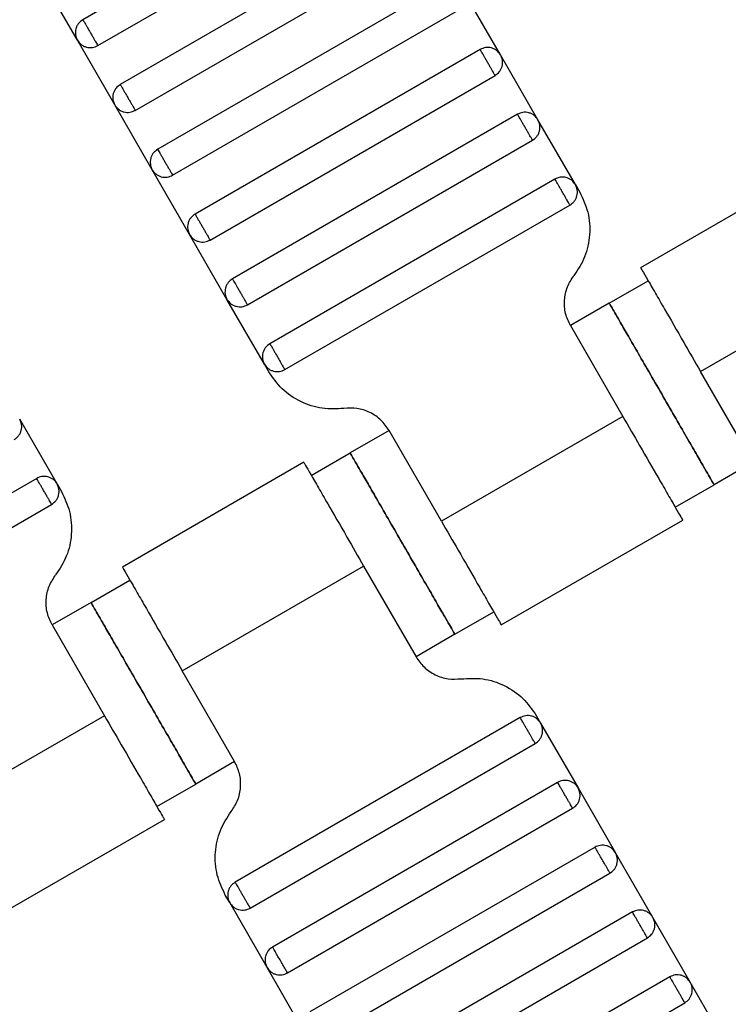
# Model space of a CAD drawing. Units: millimetres. Extents: x 5 to 415, y 5 to 292.
# Drawn here: x 104 to 105, y 177 to 179 of the extents above; entities that cross this region are included whole.
import ezdxf

# ---------------------------------------------------------------- set-up
doc = ezdxf.new("R2010")
doc.units = ezdxf.units.MM
doc.layers.add('1', color=7, linetype='Continuous', lineweight=25)
doc.styles.add('SLDTEXTSTYLE0', font='ISOCP', dxfattribs={"width": 0.96})
doc.dimstyles.new('SLDDIMSTYLE0', dxfattribs={"dimtxt": 3.5, "dimasz": 3.302, "dimexe": 0, "dimexo": 0.0625, "dimgap": 0.875, "dimtad": 1, "dimdec": 0, "dimlfac": 30, "dimrnd": 1e-09, "dimzin": 12, "dimdsep": 46, "dimtxsty": 'SLDTEXTSTYLE0', "dimsah": 1, "dimcen": 0.09, "dimadec": 0, "dimazin": 3, "dimtfac": 1, "dimtdec": 0, "dimtofl": 0, "dimtmove": 0, "dimatfit": 3, "dimfxl": 0, "dimfrac": 2, "dimtolj": 1, "dimtzin": 12, "dimarcsym": 0})

# ---------------------------------------------------------------- blocks, each defined once
blk = doc.blocks.new('_D_1')
at = {"layer": '1', "color": 7}
for p, q in [((32.0883, 172.5574), (32.0883, 261.6018)), ((214.5695, 172.5574), (214.5695, 261.6018)), ((214.5695, 260.6018), (32.0883, 260.6018))]:
    blk.add_line(p, q, dxfattribs=at)
for points in [[(32.0883, 260.6018), (35.3903, 260.0938), (35.3903, 261.1098)], [(214.5695, 260.6018), (211.2675, 261.1098), (211.2675, 260.0938)]]:
    blk.add_solid(points, dxfattribs=at)
at = {"layer": '1', "color": 7, "insert": (118.4899, 265.1135), "char_height": 3.5, "attachment_point": 1, "style": 'SLDTEXTSTYLE0'}
blk.add_mtext('5474', dxfattribs=at)

msp = doc.modelspace()

# ---------------------------------------------------------------- linework, layer by layer
at = {"color": 7, "linetype": 'Continuous', "lineweight": 25}
for p, q in [((104.6545, 179.3034), (104.0194, 178.9367)), ((104.0527, 178.879), (104.6878, 179.2457)), ((104.7378, 179.1591), (104.1027, 178.7924)), ((104.1361, 178.7347), (104.7712, 179.1013)), ((104.0072, 178.8912), (103.9239, 179.0356)), ((104.8212, 179.0147), (104.1861, 178.6481)), ((104.95, 178.8582), (104.8667, 179.0025)), ((104.2194, 178.5903), (104.8545, 178.957)), ((104.0905, 178.7469), (104.0072, 178.8912)), ((104.9045, 178.8704), (104.2694, 178.5037)), ((105.0334, 178.7139), (104.95, 178.8582)), ((104.3027, 178.446), (104.9378, 178.8127)), ((104.1739, 178.6025), (104.0905, 178.7469)), ((104.9878, 178.7261), (104.3527, 178.3594)), ((105.1167, 178.5695), (105.0334, 178.7139)), ((104.3861, 178.3017), (105.0212, 178.6683)), ((105.6665, 178.6175), (105.2621, 178.384)), ((104.2572, 178.4582), (104.1739, 178.6025)), ((105.0712, 178.5817), (104.4361, 178.2151)), ((105.1167, 178.5695), (105.1264, 178.5527)), ((104.4694, 178.1573), (105.1045, 178.524)), ((104.3405, 178.3139), (104.2572, 178.4582)), ((105.3956, 178.1532), (105.7997, 178.3865)), ((105.1923, 178.3053), (105.2789, 178.3553)), ((104.4239, 178.1695), (104.3405, 178.3139)), ((105.1923, 178.3053), (105.1057, 178.2553)), ((105.1057, 178.2553), (105.2224, 178.0532)), ((104.4336, 178.1527), (104.4239, 178.1695)), ((105.5122, 177.9511), (105.3956, 178.1532)), ((105.2224, 178.0532), (104.8182, 177.8198)), ((103.962, 177.9029), (103.8787, 178.0472)), ((104.7016, 178.0219), (104.6149, 177.9719)), ((104.8182, 177.8198), (104.7016, 178.0219)), ((104.5283, 177.9219), (104.6149, 177.9719)), ((104.5118, 177.9509), (104.1074, 177.7174)), ((105.5122, 177.9511), (105.4256, 177.9011)), ((103.9165, 177.9151), (103.2814, 177.5484)), ((103.962, 177.9029), (103.9717, 177.886)), ((105.339, 177.8511), (105.4256, 177.9011)), ((103.3147, 177.4907), (103.9498, 177.8573)), ((104.9514, 177.5888), (105.3558, 177.8223)), ((104.2409, 177.4865), (104.645, 177.7198)), ((104.645, 177.7198), (104.7617, 177.5178)), ((104.0376, 177.6386), (104.1242, 177.6886)), ((104.0376, 177.6386), (103.951, 177.5886)), ((104.8483, 177.5678), (104.9349, 177.6178)), ((103.951, 177.5886), (104.0677, 177.3865)), ((104.8483, 177.5678), (104.7617, 177.5178)), ((104.3575, 177.2844), (104.2409, 177.4865)), ((104.0677, 177.3865), (103.6635, 177.1532)), ((104.9938, 177.3824), (104.3587, 177.0157)), ((105.0296, 177.387), (105.0393, 177.3702)), ((105.0393, 177.3702), (105.1227, 177.2258)), ((104.3921, 176.958), (105.0271, 177.3246)), ((104.3575, 177.2844), (104.2709, 177.2344)), ((105.0771, 177.238), (104.4421, 176.8714)), ((104.1843, 177.1844), (104.2709, 177.2344)), ((105.1227, 177.2258), (105.206, 177.0815)), ((104.4754, 176.8136), (105.1105, 177.1803)), ((103.7967, 176.9222), (104.2011, 177.1557)), ((105.1605, 177.0937), (104.5254, 176.727)), ((105.2893, 176.9372), (105.206, 177.0815)), ((104.5587, 176.6693), (105.1938, 177.036)), ((104.3465, 176.9702), (104.3368, 176.987)), ((104.4299, 176.8258), (104.3465, 176.9702)), ((105.2438, 176.9494), (104.6087, 176.5827)), ((105.3727, 176.7928), (105.2893, 176.9372)), ((104.6421, 176.525), (105.2771, 176.8916)), ((104.5132, 176.6815), (104.4299, 176.8258)), ((105.3271, 176.805), (104.6921, 176.4384)), ((105.456, 176.6485), (105.3727, 176.7928)), ((104.7254, 176.3806), (105.3605, 176.7473))]:
    msp.add_line(p, q, dxfattribs=at)
for points, knots in [([(104.0194, 178.9367), (104.016, 178.9343), (104.0108, 178.9304), (104.0061, 178.923), (104.0036, 178.9166), (104.0026, 178.9098), (104.0029, 178.901), (104.0055, 178.8951), (104.0072, 178.8912)], [0, 0, 0, 0, 0.239457, 0.368361, 0.5, 0.631639, 0.760543, 1, 1, 1, 1]), ([(104.0194, 178.9367), (104.0195, 178.9365), (104.0198, 178.936), (104.0221, 178.9321), (104.0251, 178.9269), (104.0282, 178.9215), (104.032, 178.915), (104.0361, 178.9079), (104.0402, 178.9008), (104.0439, 178.8943), (104.0471, 178.8889), (104.0501, 178.8837), (104.0523, 178.8798), (104.0526, 178.8792), (104.0527, 178.879)], [0, 0, 0, 0, 0.090318, 0.204563, 0.27142, 0.343936, 0.420786, 0.5, 0.579214, 0.656064, 0.72858, 0.795437, 0.909682, 1, 1, 1, 1]), ([(104.0072, 178.8912), (104.0097, 178.8878), (104.0135, 178.8826), (104.021, 178.8779), (104.0274, 178.8754), (104.0342, 178.8744), (104.043, 178.8747), (104.0489, 178.8773), (104.0527, 178.879)], [0, 0, 0, 0, 0.239457, 0.368361, 0.5, 0.631639, 0.760543, 1, 1, 1, 1]), ([(104.95, 178.8582), (104.9476, 178.8616), (104.9437, 178.8669), (104.9363, 178.8715), (104.9299, 178.874), (104.9231, 178.875), (104.9143, 178.8747), (104.9084, 178.8721), (104.9045, 178.8704)], [0, 0, 0, 0, 0.239457, 0.368361, 0.5, 0.631639, 0.760543, 1, 1, 1, 1]), ([(104.9378, 178.8127), (104.9377, 178.8129), (104.9374, 178.8134), (104.9351, 178.8173), (104.9321, 178.8225), (104.929, 178.8279), (104.9253, 178.8344), (104.9212, 178.8415), (104.9171, 178.8486), (104.9133, 178.8551), (104.9102, 178.8605), (104.9072, 178.8658), (104.9049, 178.8697), (104.9046, 178.8702), (104.9045, 178.8704)], [0, 0, 0, 0, 0.090318, 0.204563, 0.27142, 0.343936, 0.420786, 0.5, 0.579214, 0.656064, 0.72858, 0.795437, 0.909682, 1, 1, 1, 1]), ([(104.9378, 178.8127), (104.9412, 178.8151), (104.9465, 178.819), (104.9511, 178.8264), (104.9536, 178.8328), (104.9547, 178.8396), (104.9544, 178.8484), (104.9517, 178.8543), (104.95, 178.8582)], [0, 0, 0, 0, 0.239457, 0.368361, 0.5, 0.631639, 0.760543, 1, 1, 1, 1]), ([(104.1027, 178.7924), (104.0993, 178.7899), (104.0941, 178.7861), (104.0895, 178.7786), (104.087, 178.7722), (104.0859, 178.7655), (104.0862, 178.7567), (104.0888, 178.7507), (104.0905, 178.7469)], [0, 0, 0, 0, 0.239457, 0.368361, 0.5, 0.631639, 0.760543, 1, 1, 1, 1]), ([(104.1027, 178.7924), (104.1029, 178.7922), (104.1032, 178.7917), (104.1054, 178.7878), (104.1084, 178.7826), (104.1116, 178.7771), (104.1153, 178.7707), (104.1194, 178.7635), (104.1235, 178.7564), (104.1273, 178.75), (104.1304, 178.7445), (104.1334, 178.7393), (104.1357, 178.7354), (104.1359, 178.7349), (104.1361, 178.7347)], [0, 0, 0, 0, 0.090318, 0.204563, 0.27142, 0.343936, 0.420786, 0.5, 0.579214, 0.656064, 0.72858, 0.795437, 0.909682, 1, 1, 1, 1]), ([(104.0905, 178.7469), (104.093, 178.7435), (104.0968, 178.7382), (104.1043, 178.7336), (104.1107, 178.7311), (104.1175, 178.7301), (104.1263, 178.7303), (104.1322, 178.733), (104.1361, 178.7347)], [0, 0, 0, 0, 0.239457, 0.368361, 0.5, 0.631639, 0.760543, 1, 1, 1, 1]), ([(105.0334, 178.7139), (105.0309, 178.7173), (105.0271, 178.7225), (105.0196, 178.7272), (105.0132, 178.7296), (105.0064, 178.7307), (104.9976, 178.7304), (104.9917, 178.7278), (104.9878, 178.7261)], [0, 0, 0, 0, 0.239457, 0.368361, 0.5, 0.631639, 0.760543, 1, 1, 1, 1]), ([(105.0212, 178.6683), (105.021, 178.6686), (105.0207, 178.6691), (105.0185, 178.673), (105.0155, 178.6782), (105.0123, 178.6836), (105.0086, 178.6901), (105.0045, 178.6972), (105.0004, 178.7043), (104.9967, 178.7108), (104.9935, 178.7162), (104.9905, 178.7214), (104.9883, 178.7253), (104.988, 178.7258), (104.9878, 178.7261)], [0, 0, 0, 0, 0.090318, 0.204563, 0.27142, 0.343936, 0.420786, 0.5, 0.579214, 0.656064, 0.72858, 0.795437, 0.909682, 1, 1, 1, 1]), ([(105.0212, 178.6683), (105.0246, 178.6708), (105.0298, 178.6746), (105.0345, 178.6821), (105.0369, 178.6885), (105.038, 178.6953), (105.0377, 178.7041), (105.0351, 178.71), (105.0334, 178.7139)], [0, 0, 0, 0, 0.2394568, 0.3683607, 0.5, 0.6316393, 0.7605432, 1, 1, 1, 1]), ([(104.1861, 178.6481), (104.1827, 178.6456), (104.1774, 178.6418), (104.1728, 178.6343), (104.1703, 178.6279), (104.1693, 178.6211), (104.1695, 178.6123), (104.1722, 178.6064), (104.1739, 178.6025)], [0, 0, 0, 0, 0.239457, 0.368361, 0.5, 0.631639, 0.760543, 1, 1, 1, 1]), ([(104.1861, 178.6481), (104.1862, 178.6478), (104.1865, 178.6473), (104.1888, 178.6434), (104.1918, 178.6382), (104.1949, 178.6328), (104.1986, 178.6263), (104.2027, 178.6192), (104.2069, 178.6121), (104.2106, 178.6056), (104.2137, 178.6002), (104.2167, 178.595), (104.219, 178.5911), (104.2193, 178.5906), (104.2194, 178.5903)], [0, 0, 0, 0, 0.090318, 0.204563, 0.27142, 0.343936, 0.420786, 0.5, 0.579214, 0.656064, 0.72858, 0.795437, 0.909682, 1, 1, 1, 1]), ([(104.1739, 178.6025), (104.1764, 178.5991), (104.1802, 178.5939), (104.1877, 178.5892), (104.1941, 178.5868), (104.2008, 178.5857), (104.2096, 178.586), (104.2156, 178.5886), (104.2194, 178.5903)], [0, 0, 0, 0, 0.239457, 0.368361, 0.5, 0.631639, 0.760543, 1, 1, 1, 1]), ([(105.1167, 178.5695), (105.1142, 178.5729), (105.1104, 178.5782), (105.1029, 178.5828), (105.0965, 178.5853), (105.0897, 178.5864), (105.0809, 178.5861), (105.075, 178.5834), (105.0712, 178.5817)], [0, 0, 0, 0, 0.239457, 0.368361, 0.5, 0.631639, 0.760543, 1, 1, 1, 1]), ([(105.1045, 178.524), (105.1044, 178.5242), (105.1041, 178.5247), (105.1018, 178.5286), (105.0988, 178.5339), (105.0957, 178.5393), (105.0919, 178.5458), (105.0878, 178.5529), (105.0837, 178.56), (105.08, 178.5665), (105.0769, 178.5719), (105.0738, 178.5771), (105.0716, 178.581), (105.0713, 178.5815), (105.0712, 178.5817)], [0, 0, 0, 0, 0.090318, 0.204563, 0.27142, 0.343936, 0.420786, 0.5, 0.579214, 0.656064, 0.72858, 0.795437, 0.909682, 1, 1, 1, 1]), ([(105.1045, 178.524), (105.1079, 178.5265), (105.1132, 178.5303), (105.1178, 178.5378), (105.1203, 178.5442), (105.1213, 178.5509), (105.121, 178.5597), (105.1184, 178.5657), (105.1167, 178.5695)], [0, 0, 0, 0, 0.239457, 0.368361, 0.5, 0.631639, 0.760543, 1, 1, 1, 1]), ([(105.1264, 178.5527), (105.1333, 178.538), (105.1474, 178.5081), (105.1506, 178.4576), (105.1404, 178.408), (105.1223, 178.3803), (105.1135, 178.3668)], [0, 0, 0, 0, 0.24442, 0.5, 0.75558, 1, 1, 1, 1]), ([(104.2694, 178.5037), (104.266, 178.5013), (104.2608, 178.4974), (104.2561, 178.49), (104.2536, 178.4836), (104.2526, 178.4768), (104.2529, 178.468), (104.2555, 178.4621), (104.2572, 178.4582)], [0, 0, 0, 0, 0.2394568, 0.3683607, 0.5, 0.6316393, 0.7605432, 1, 1, 1, 1]), ([(104.2694, 178.5037), (104.2695, 178.5035), (104.2698, 178.503), (104.2721, 178.4991), (104.2751, 178.4939), (104.2782, 178.4885), (104.282, 178.482), (104.2861, 178.4749), (104.2902, 178.4678), (104.2939, 178.4613), (104.2971, 178.4559), (104.3001, 178.4506), (104.3023, 178.4467), (104.3026, 178.4462), (104.3027, 178.446)], [0, 0, 0, 0, 0.0903184, 0.2045632, 0.2714199, 0.3439362, 0.4207855, 0.5, 0.5792145, 0.6560638, 0.7285801, 0.7954368, 0.9096816, 1, 1, 1, 1]), ([(104.2572, 178.4582), (104.2597, 178.4548), (104.2635, 178.4495), (104.271, 178.4449), (104.2774, 178.4424), (104.2842, 178.4414), (104.293, 178.4417), (104.2989, 178.4443), (104.3027, 178.446)], [0, 0, 0, 0, 0.239457, 0.368361, 0.5, 0.631639, 0.760543, 1, 1, 1, 1]), ([(105.2622, 178.3841), (105.263, 178.3827), (105.2646, 178.38), (105.2766, 178.3592), (105.2938, 178.3295), (105.3198, 178.2844), (105.3544, 178.2245), (105.383, 178.175), (105.3956, 178.1532)], [0, 0, 0, 0, 0.158429, 0.3121277, 0.4571602, 0.5908736, 0.8193632, 1, 1, 1, 1]), ([(104.3527, 178.3594), (104.3493, 178.3569), (104.3441, 178.3531), (104.3395, 178.3456), (104.337, 178.3392), (104.3359, 178.3324), (104.3362, 178.3236), (104.3388, 178.3177), (104.3405, 178.3139)], [0, 0, 0, 0, 0.239457, 0.368361, 0.5, 0.631639, 0.760543, 1, 1, 1, 1]), ([(104.3527, 178.3594), (104.3529, 178.3592), (104.3532, 178.3587), (104.3554, 178.3547), (104.3584, 178.3495), (104.3616, 178.3441), (104.3653, 178.3376), (104.3694, 178.3305), (104.3735, 178.3234), (104.3773, 178.3169), (104.3804, 178.3115), (104.3834, 178.3063), (104.3857, 178.3024), (104.3859, 178.3019), (104.3861, 178.3017)], [0, 0, 0, 0, 0.090318, 0.204563, 0.27142, 0.343936, 0.420786, 0.5, 0.579214, 0.656064, 0.72858, 0.795437, 0.909682, 1, 1, 1, 1]), ([(105.1057, 178.2553), (105.1016, 178.264), (105.0931, 178.282), (105.0912, 178.3123), (105.0973, 178.342), (105.1082, 178.3587), (105.1135, 178.3668)], [0, 0, 0, 0, 0.24442, 0.5, 0.75558, 1, 1, 1, 1]), ([(104.3405, 178.3139), (104.343, 178.3105), (104.3468, 178.3052), (104.3543, 178.3006), (104.3607, 178.2981), (104.3675, 178.297), (104.3763, 178.2973), (104.3822, 178.3), (104.3861, 178.3017)], [0, 0, 0, 0, 0.239457, 0.368361, 0.5, 0.631639, 0.760543, 1, 1, 1, 1]), ([(105.4256, 177.9011), (105.4247, 177.9027), (105.4226, 177.9063), (105.4068, 177.9336), (105.3858, 177.9701), (105.3639, 178.008), (105.3377, 178.0534), (105.309, 178.1032), (105.2802, 178.1529), (105.254, 178.1983), (105.2321, 178.2362), (105.2111, 178.2727), (105.1953, 178.3001), (105.1932, 178.3037), (105.1923, 178.3053)], [0, 0, 0, 0, 0.090318, 0.204563, 0.27142, 0.343936, 0.420786, 0.5, 0.579214, 0.656064, 0.72858, 0.795437, 0.909682, 1, 1, 1, 1]), ([(105.1923, 178.3053), (105.1932, 178.3037), (105.1953, 178.3001), (105.2111, 178.2727), (105.2321, 178.2362), (105.254, 178.1983), (105.2802, 178.1529), (105.309, 178.1032), (105.3377, 178.0534), (105.3639, 178.008), (105.3858, 177.9701), (105.4068, 177.9336), (105.4226, 177.9063), (105.4247, 177.9027), (105.4256, 177.9011)], [0, 0, 0, 0, 0.090318, 0.204563, 0.27142, 0.343936, 0.420786, 0.5, 0.579214, 0.656064, 0.72858, 0.795437, 0.909682, 1, 1, 1, 1]), ([(104.4361, 178.2151), (104.4327, 178.2126), (104.4274, 178.2088), (104.4228, 178.2013), (104.4203, 178.1949), (104.4193, 178.1881), (104.4195, 178.1793), (104.4222, 178.1734), (104.4239, 178.1695)], [0, 0, 0, 0, 0.239457, 0.368361, 0.5, 0.631639, 0.760543, 1, 1, 1, 1]), ([(104.4361, 178.2151), (104.4362, 178.2148), (104.4365, 178.2143), (104.4388, 178.2104), (104.4418, 178.2052), (104.4449, 178.1998), (104.4486, 178.1933), (104.4527, 178.1862), (104.4569, 178.1791), (104.4606, 178.1726), (104.4637, 178.1672), (104.4667, 178.162), (104.469, 178.1581), (104.4693, 178.1576), (104.4694, 178.1573)], [0, 0, 0, 0, 0.090318, 0.204563, 0.27142, 0.343936, 0.420786, 0.5, 0.579214, 0.656064, 0.72858, 0.795437, 0.909682, 1, 1, 1, 1]), ([(104.4239, 178.1695), (104.4264, 178.1661), (104.4302, 178.1609), (104.4377, 178.1562), (104.4441, 178.1538), (104.4508, 178.1527), (104.4596, 178.153), (104.4656, 178.1556), (104.4694, 178.1573)], [0, 0, 0, 0, 0.2394568, 0.3683607, 0.5, 0.6316393, 0.7605432, 1, 1, 1, 1]), ([(104.6011, 178.071), (104.5849, 178.0701), (104.5519, 178.0682), (104.5039, 178.0842), (104.4617, 178.1122), (104.4428, 178.1394), (104.4336, 178.1527)], [0, 0, 0, 0, 0.24442, 0.5, 0.75558, 1, 1, 1, 1]), ([(104.7016, 178.0219), (104.696, 178.0299), (104.6847, 178.0462), (104.6594, 178.063), (104.6306, 178.0726), (104.6108, 178.0715), (104.6011, 178.071)], [0, 0, 0, 0, 0.24442, 0.5, 0.75558, 1, 1, 1, 1]), ([(105.2224, 178.0532), (105.235, 178.0313), (105.2635, 177.9819), (105.2981, 177.922), (105.3242, 177.8769), (105.3413, 177.8472), (105.3533, 177.8263), (105.3549, 177.8236), (105.3557, 177.8222)], [0, 0, 0, 0, 0.180637, 0.409126, 0.54284, 0.687872, 0.841571, 1, 1, 1, 1]), ([(103.8665, 178.0017), (103.8699, 178.0041), (103.8751, 178.008), (103.8798, 178.0154), (103.8822, 178.0218), (103.8833, 178.0286), (103.883, 178.0374), (103.8804, 178.0433), (103.8787, 178.0472)], [0, 0, 0, 0, 0.2394568, 0.3683607, 0.5, 0.6316393, 0.7605432, 1, 1, 1, 1]), ([(104.6149, 177.9719), (104.6159, 177.9703), (104.6179, 177.9667), (104.6337, 177.9394), (104.6548, 177.9029), (104.6767, 177.865), (104.7029, 177.8196), (104.7316, 177.7698), (104.7603, 177.7201), (104.7865, 177.6747), (104.8084, 177.6368), (104.8295, 177.6003), (104.8453, 177.573), (104.8474, 177.5694), (104.8483, 177.5678)], [0, 0, 0, 0, 0.090318, 0.204563, 0.27142, 0.343936, 0.420786, 0.5, 0.579214, 0.656064, 0.72858, 0.795437, 0.909682, 1, 1, 1, 1]), ([(104.8483, 177.5678), (104.8474, 177.5694), (104.8453, 177.573), (104.8295, 177.6003), (104.8084, 177.6368), (104.7865, 177.6747), (104.7603, 177.7201), (104.7316, 177.7698), (104.7029, 177.8196), (104.6767, 177.865), (104.6548, 177.9029), (104.6337, 177.9394), (104.6179, 177.9667), (104.6159, 177.9703), (104.6149, 177.9719)], [0, 0, 0, 0, 0.090318, 0.204563, 0.27142, 0.343936, 0.420786, 0.5, 0.579214, 0.656064, 0.72858, 0.795437, 0.909682, 1, 1, 1, 1]), ([(104.5117, 177.9508), (104.5125, 177.9494), (104.514, 177.9467), (104.5261, 177.9258), (104.5432, 177.8962), (104.5693, 177.851), (104.6039, 177.7911), (104.6324, 177.7417), (104.645, 177.7198)], [0, 0, 0, 0, 0.158429, 0.312128, 0.45716, 0.590874, 0.819363, 1, 1, 1, 1]), ([(103.962, 177.9029), (103.9595, 177.9063), (103.9557, 177.9115), (103.9482, 177.9162), (103.9418, 177.9186), (103.935, 177.9197), (103.9262, 177.9194), (103.9203, 177.9168), (103.9165, 177.9151)], [0, 0, 0, 0, 0.239457, 0.368361, 0.5, 0.631639, 0.760543, 1, 1, 1, 1]), ([(103.9498, 177.8573), (103.9497, 177.8576), (103.9494, 177.8581), (103.9471, 177.862), (103.9441, 177.8672), (103.941, 177.8726), (103.9372, 177.8791), (103.9331, 177.8862), (103.929, 177.8933), (103.9253, 177.8998), (103.9222, 177.9052), (103.9191, 177.9104), (103.9169, 177.9143), (103.9166, 177.9148), (103.9165, 177.9151)], [0, 0, 0, 0, 0.090318, 0.204563, 0.27142, 0.343936, 0.420786, 0.5, 0.579214, 0.656064, 0.72858, 0.795437, 0.909682, 1, 1, 1, 1]), ([(103.9498, 177.8573), (103.9532, 177.8598), (103.9585, 177.8636), (103.9631, 177.8711), (103.9656, 177.8775), (103.9666, 177.8843), (103.9663, 177.8931), (103.9637, 177.899), (103.962, 177.9029)], [0, 0, 0, 0, 0.239457, 0.368361, 0.5, 0.631639, 0.760543, 1, 1, 1, 1]), ([(103.9717, 177.886), (103.9786, 177.8714), (103.9927, 177.8414), (103.9959, 177.7909), (103.9857, 177.7414), (103.9676, 177.7137), (103.9588, 177.7001)], [0, 0, 0, 0, 0.24442, 0.5, 0.75558, 1, 1, 1, 1]), ([(104.8182, 177.8198), (104.8308, 177.798), (104.8594, 177.7486), (104.894, 177.6887), (104.92, 177.6435), (104.9371, 177.6139), (104.9492, 177.593), (104.9508, 177.5903), (104.9516, 177.5889)], [0, 0, 0, 0, 0.180637, 0.409126, 0.54284, 0.687872, 0.841571, 1, 1, 1, 1]), ([(103.951, 177.5886), (103.9469, 177.5974), (103.9384, 177.6153), (103.9365, 177.6456), (103.9426, 177.6754), (103.9535, 177.692), (103.9588, 177.7001)], [0, 0, 0, 0, 0.24442, 0.5, 0.75558, 1, 1, 1, 1]), ([(104.1075, 177.7175), (104.1083, 177.7161), (104.1099, 177.7134), (104.1219, 177.6925), (104.1391, 177.6628), (104.1651, 177.6177), (104.1997, 177.5578), (104.2283, 177.5083), (104.2409, 177.4865)], [0, 0, 0, 0, 0.158429, 0.3121277, 0.4571602, 0.5908736, 0.8193632, 1, 1, 1, 1]), ([(104.2709, 177.2344), (104.27, 177.236), (104.2679, 177.2396), (104.2521, 177.267), (104.2311, 177.3034), (104.2092, 177.3414), (104.183, 177.3868), (104.1543, 177.4365), (104.1255, 177.4863), (104.0993, 177.5317), (104.0774, 177.5696), (104.0564, 177.606), (104.0406, 177.6334), (104.0385, 177.637), (104.0376, 177.6386)], [0, 0, 0, 0, 0.090318, 0.204563, 0.27142, 0.343936, 0.420786, 0.5, 0.579214, 0.656064, 0.72858, 0.795437, 0.909682, 1, 1, 1, 1]), ([(104.0376, 177.6386), (104.0385, 177.637), (104.0406, 177.6334), (104.0564, 177.606), (104.0774, 177.5696), (104.0993, 177.5317), (104.1255, 177.4863), (104.1543, 177.4365), (104.183, 177.3868), (104.2092, 177.3414), (104.2311, 177.3034), (104.2521, 177.267), (104.2679, 177.2396), (104.27, 177.236), (104.2709, 177.2344)], [0, 0, 0, 0, 0.090318, 0.204563, 0.27142, 0.343936, 0.420786, 0.5, 0.579214, 0.656064, 0.72858, 0.795437, 0.909682, 1, 1, 1, 1]), ([(104.7617, 177.5178), (104.7672, 177.5098), (104.7786, 177.4935), (104.8038, 177.4767), (104.8326, 177.4671), (104.8525, 177.4682), (104.8622, 177.4687)], [0, 0, 0, 0, 0.24442, 0.5, 0.75558, 1, 1, 1, 1]), ([(104.8622, 177.4687), (104.8783, 177.4696), (104.9113, 177.4715), (104.9594, 177.4555), (105.0015, 177.4275), (105.0204, 177.4003), (105.0296, 177.387)], [0, 0, 0, 0, 0.24442, 0.5, 0.75558, 1, 1, 1, 1]), ([(104.0677, 177.3865), (104.0803, 177.3647), (104.1088, 177.3152), (104.1434, 177.2553), (104.1695, 177.2102), (104.1866, 177.1805), (104.1986, 177.1597), (104.2002, 177.157), (104.201, 177.1556)], [0, 0, 0, 0, 0.180637, 0.409126, 0.54284, 0.687872, 0.841571, 1, 1, 1, 1]), ([(105.0393, 177.3702), (105.0369, 177.3736), (105.033, 177.3788), (105.0256, 177.3835), (105.0192, 177.3859), (105.0124, 177.387), (105.0036, 177.3867), (104.9977, 177.3841), (104.9938, 177.3824)], [0, 0, 0, 0, 0.2394568, 0.3683607, 0.5, 0.6316393, 0.7605432, 1, 1, 1, 1]), ([(105.0271, 177.3246), (105.027, 177.3249), (105.0267, 177.3254), (105.0245, 177.3293), (105.0215, 177.3345), (105.0183, 177.3399), (105.0146, 177.3464), (105.0105, 177.3535), (105.0064, 177.3606), (105.0026, 177.3671), (104.9995, 177.3725), (104.9965, 177.3777), (104.9942, 177.3816), (104.9939, 177.3821), (104.9938, 177.3824)], [0, 0, 0, 0, 0.090318, 0.204563, 0.27142, 0.343936, 0.420786, 0.5, 0.579214, 0.656064, 0.72858, 0.795437, 0.909682, 1, 1, 1, 1]), ([(105.0271, 177.3246), (105.0306, 177.3271), (105.0358, 177.3309), (105.0404, 177.3384), (105.0429, 177.3448), (105.044, 177.3516), (105.0437, 177.3604), (105.0411, 177.3663), (105.0393, 177.3702)], [0, 0, 0, 0, 0.239457, 0.368361, 0.5, 0.631639, 0.760543, 1, 1, 1, 1]), ([(104.3498, 177.1729), (104.3551, 177.181), (104.3659, 177.1977), (104.3721, 177.2274), (104.3701, 177.2577), (104.3617, 177.2757), (104.3575, 177.2844)], [0, 0, 0, 0, 0.24442, 0.5, 0.75558, 1, 1, 1, 1]), ([(105.1227, 177.2258), (105.1202, 177.2292), (105.1164, 177.2345), (105.1089, 177.2391), (105.1025, 177.2416), (105.0957, 177.2427), (105.0869, 177.2424), (105.081, 177.2397), (105.0771, 177.238)], [0, 0, 0, 0, 0.239457, 0.368361, 0.5, 0.631639, 0.760543, 1, 1, 1, 1]), ([(105.1105, 177.1803), (105.1104, 177.1805), (105.1101, 177.181), (105.1078, 177.1849), (105.1048, 177.1902), (105.1017, 177.1956), (105.0979, 177.2021), (105.0938, 177.2092), (105.0897, 177.2163), (105.086, 177.2228), (105.0828, 177.2282), (105.0798, 177.2334), (105.0776, 177.2373), (105.0773, 177.2378), (105.0771, 177.238)], [0, 0, 0, 0, 0.090318, 0.204563, 0.27142, 0.343936, 0.420786, 0.5, 0.579214, 0.656064, 0.72858, 0.795437, 0.909682, 1, 1, 1, 1]), ([(105.1105, 177.1803), (105.1139, 177.1828), (105.1191, 177.1866), (105.1238, 177.1941), (105.1262, 177.2005), (105.1273, 177.2072), (105.127, 177.216), (105.1244, 177.222), (105.1227, 177.2258)], [0, 0, 0, 0, 0.239457, 0.368361, 0.5, 0.631639, 0.760543, 1, 1, 1, 1]), ([(104.3368, 176.987), (104.3299, 177.0017), (104.3158, 177.0316), (104.3126, 177.0821), (104.3228, 177.1317), (104.3409, 177.1594), (104.3498, 177.1729)], [0, 0, 0, 0, 0.24442, 0.5, 0.75558, 1, 1, 1, 1]), ([(105.206, 177.0815), (105.2035, 177.0849), (105.1997, 177.0901), (105.1922, 177.0948), (105.1858, 177.0973), (105.1791, 177.0983), (105.1703, 177.098), (105.1643, 177.0954), (105.1605, 177.0937)], [0, 0, 0, 0, 0.239457, 0.368361, 0.5, 0.631639, 0.760543, 1, 1, 1, 1]), ([(105.1938, 177.036), (105.1937, 177.0362), (105.1934, 177.0367), (105.1911, 177.0406), (105.1881, 177.0458), (105.185, 177.0512), (105.1813, 177.0577), (105.1771, 177.0648), (105.173, 177.0719), (105.1693, 177.0784), (105.1662, 177.0838), (105.1632, 177.089), (105.1609, 177.093), (105.1606, 177.0935), (105.1605, 177.0937)], [0, 0, 0, 0, 0.0903184, 0.2045632, 0.2714199, 0.3439362, 0.4207855, 0.5, 0.5792145, 0.6560638, 0.7285801, 0.7954368, 0.9096816, 1, 1, 1, 1]), ([(105.1938, 177.036), (105.1972, 177.0384), (105.2025, 177.0423), (105.2071, 177.0497), (105.2096, 177.0561), (105.2106, 177.0629), (105.2104, 177.0717), (105.2077, 177.0776), (105.206, 177.0815)], [0, 0, 0, 0, 0.239457, 0.368361, 0.5, 0.631639, 0.760543, 1, 1, 1, 1]), ([(104.3587, 177.0157), (104.3553, 177.0132), (104.3501, 177.0094), (104.3454, 177.0019), (104.343, 176.9955), (104.3419, 176.9887), (104.3422, 176.98), (104.3448, 176.974), (104.3465, 176.9702)], [0, 0, 0, 0, 0.2394568, 0.3683607, 0.5, 0.6316393, 0.7605432, 1, 1, 1, 1]), ([(104.3587, 177.0157), (104.3589, 177.0155), (104.3592, 177.015), (104.3614, 177.0111), (104.3644, 177.0058), (104.3675, 177.0004), (104.3713, 176.9939), (104.3754, 176.9868), (104.3795, 176.9797), (104.3832, 176.9732), (104.3864, 176.9678), (104.3894, 176.9626), (104.3916, 176.9587), (104.3919, 176.9582), (104.3921, 176.958)], [0, 0, 0, 0, 0.090318, 0.204563, 0.27142, 0.343936, 0.420786, 0.5, 0.579214, 0.656064, 0.72858, 0.795437, 0.909682, 1, 1, 1, 1]), ([(104.3465, 176.9702), (104.349, 176.9668), (104.3528, 176.9615), (104.3603, 176.9569), (104.3667, 176.9544), (104.3735, 176.9533), (104.3823, 176.9536), (104.3882, 176.9563), (104.3921, 176.958)], [0, 0, 0, 0, 0.239457, 0.368361, 0.5, 0.631639, 0.760543, 1, 1, 1, 1]), ([(105.2893, 176.9372), (105.2869, 176.9406), (105.283, 176.9458), (105.2756, 176.9504), (105.2692, 176.9529), (105.2624, 176.954), (105.2536, 176.9537), (105.2477, 176.9511), (105.2438, 176.9494)], [0, 0, 0, 0, 0.239457, 0.368361, 0.5, 0.631639, 0.760543, 1, 1, 1, 1]), ([(105.2771, 176.8916), (105.277, 176.8918), (105.2767, 176.8924), (105.2745, 176.8963), (105.2715, 176.9015), (105.2683, 176.9069), (105.2646, 176.9134), (105.2605, 176.9205), (105.2564, 176.9276), (105.2526, 176.9341), (105.2495, 176.9395), (105.2465, 176.9447), (105.2442, 176.9486), (105.2439, 176.9491), (105.2438, 176.9494)], [0, 0, 0, 0, 0.0903184, 0.2045632, 0.2714199, 0.3439362, 0.4207855, 0.5, 0.5792145, 0.6560638, 0.7285801, 0.7954368, 0.9096816, 1, 1, 1, 1]), ([(105.2771, 176.8916), (105.2806, 176.8941), (105.2858, 176.8979), (105.2904, 176.9054), (105.2929, 176.9118), (105.294, 176.9186), (105.2937, 176.9274), (105.2911, 176.9333), (105.2893, 176.9372)], [0, 0, 0, 0, 0.239457, 0.368361, 0.5, 0.631639, 0.760543, 1, 1, 1, 1]), ([(104.4421, 176.8714), (104.4387, 176.8689), (104.4334, 176.8651), (104.4288, 176.8576), (104.4263, 176.8512), (104.4252, 176.8444), (104.4255, 176.8356), (104.4282, 176.8297), (104.4299, 176.8258)], [0, 0, 0, 0, 0.2394568, 0.3683607, 0.5, 0.6316393, 0.7605432, 1, 1, 1, 1]), ([(104.4754, 176.8136), (104.4752, 176.814), (104.4748, 176.8146), (104.4727, 176.8183), (104.4705, 176.8221), (104.4678, 176.8267), (104.464, 176.8334), (104.4587, 176.8425), (104.4535, 176.8516), (104.4496, 176.8582), (104.447, 176.8629), (104.4448, 176.8667), (104.4426, 176.8704), (104.4423, 176.871), (104.4421, 176.8714)], [0, 0, 0, 0, 0.121676, 0.186693, 0.252703, 0.318317, 0.382197, 0.5, 0.617803, 0.681683, 0.747297, 0.813307, 0.878324, 1, 1, 1, 1]), ([(104.4299, 176.8258), (104.4323, 176.8224), (104.4362, 176.8172), (104.4436, 176.8125), (104.45, 176.8101), (104.4568, 176.809), (104.4656, 176.8093), (104.4715, 176.8119), (104.4754, 176.8136)], [0, 0, 0, 0, 0.239457, 0.368361, 0.5, 0.631639, 0.760543, 1, 1, 1, 1]), ([(105.3727, 176.7928), (105.3702, 176.7962), (105.3664, 176.8015), (105.3589, 176.8061), (105.3525, 176.8086), (105.3457, 176.8096), (105.3369, 176.8094), (105.331, 176.8067), (105.3271, 176.805)], [0, 0, 0, 0, 0.239457, 0.368361, 0.5, 0.631639, 0.760543, 1, 1, 1, 1]), ([(105.3605, 176.7473), (105.3604, 176.7475), (105.3601, 176.748), (105.3578, 176.7519), (105.3548, 176.7571), (105.3517, 176.7626), (105.3479, 176.769), (105.3438, 176.7762), (105.3397, 176.7833), (105.336, 176.7897), (105.3328, 176.7952), (105.3298, 176.8004), (105.3276, 176.8043), (105.3273, 176.8048), (105.3271, 176.805)], [0, 0, 0, 0, 0.090318, 0.204563, 0.27142, 0.343936, 0.420786, 0.5, 0.579214, 0.656064, 0.72858, 0.795437, 0.909682, 1, 1, 1, 1]), ([(105.3605, 176.7473), (105.3639, 176.7498), (105.3691, 176.7536), (105.3738, 176.7611), (105.3762, 176.7675), (105.3773, 176.7742), (105.377, 176.783), (105.3744, 176.789), (105.3727, 176.7928)], [0, 0, 0, 0, 0.239457, 0.368361, 0.5, 0.631639, 0.760543, 1, 1, 1, 1])]:
    msp.add_open_spline(points, degree=3, knots=knots, dxfattribs=at)

# ---------------------------------------------------------------- dimensions: what is measured, and where the dimension line sits
at = {"layer": '1', "color": 7}
dim = msp.add_linear_dim(base=(32.0883, 260.6018), p1=(214.5695, 171.5574), p2=(32.0883, 171.5574), dimstyle='SLDDIMSTYLE0', dxfattribs=at)
dim.commit()
dim.dimension.update_dxf_attribs({"geometry": '_D_1', "text_midpoint": (123.7302, 260.6018), "dimtype": 160})

doc.saveas('drawing.dxf')
